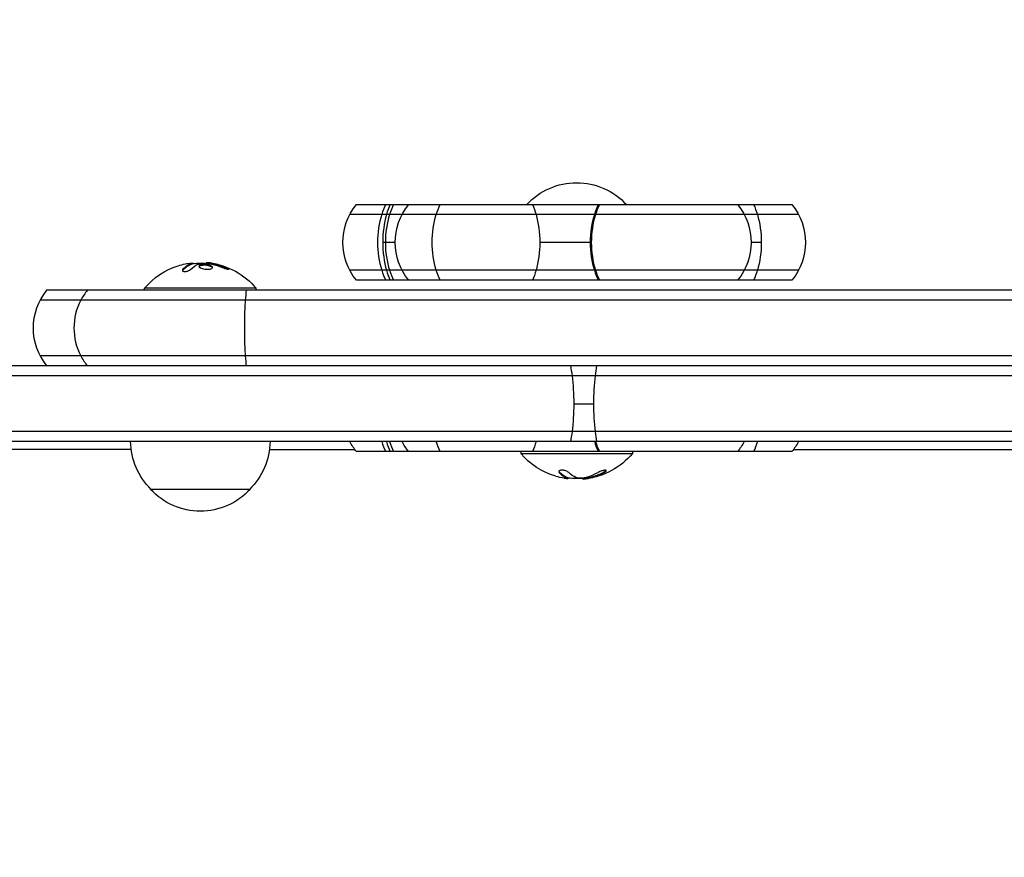
# Model space of a CAD drawing. Units: millimetres. Extents: x -4048 to 2347, y -3361 to 3487.
# Drawn here: x 156 to 403, y 1426 to 1636 of the extents above; entities that cross this region are included whole.
import ezdxf

# ---------------------------------------------------------------- set-up
doc = ezdxf.new("R2010")
doc.units = ezdxf.units.MM
doc.header["$LTSCALE"] = 20
doc.linetypes.add('HIDDEN', pattern=[9.525, 6.35, -3.175])
doc.layers.add('2d', color=230, linetype='Continuous')
doc.layers.add('AS-Safetyzone', color=5, linetype='HIDDEN')

msp = doc.modelspace()

# ---------------------------------------------------------------- linework, layer by layer
at = {"layer": '2d'}
for p, q in [((240.25, 1589.68), (349.63, 1589.68)), ((351.29, 1587.18), (238.59, 1587.18)), ((249.98, 1580.18), (246.86, 1580.18)), ((299.05, 1580.18), (286.3, 1580.18)), ((341.94, 1580.18), (339.37, 1580.18)), ((196.66, 1573.42), (196.66, 1573.22)), ((198.53, 1574.77), (198.53, 1574.77)), ((198.86, 1574.91), (198.86, 1574.71)), ((198.98, 1574.98), (198.98, 1574.78)), ((201.29, 1574.58), (201.29, 1574.38)), ((202.47, 1575.03), (202.47, 1574.92)), ((203.37, 1575.03), (203.37, 1574.84)), ((204.2, 1574.9), (204.2, 1574.7)), ((207.49, 1573.92), (207.49, 1573.72)), ((351.29, 1573.18), (238.59, 1573.18)), ((349.63, 1570.68), (240.25, 1570.68)), ((602.65, 1568.18), (162.44, 1568.18)), ((215.04, 1568.68), (187.04, 1568.68)), ((187.04, 1568.18), (187.04, 1568.68)), ((215.04, 1568.18), (215.04, 1568.68)), ((604.31, 1565.68), (160.78, 1565.68)), ((604.31, 1551.68), (160.78, 1551.68)), ((710.9, 1549.18), (54.19, 1549.18)), ((712.56, 1546.68), (52.53, 1546.68)), ((294.91, 1539.68), (299.89, 1539.68)), ((712.15, 1532.68), (52.94, 1532.68)), ((712.09, 1530.18), (53, 1530.18)), ((183.69, 1528.18), (104.25, 1528.18)), ((218.4, 1528.18), (239.86, 1528.18)), ((349.63, 1527.68), (240.25, 1527.68)), ((281.56, 1527.68), (281.56, 1527.18)), ((281.56, 1527.18), (309.56, 1527.18)), ((309.56, 1527.68), (309.56, 1527.18)), ((350.03, 1528.18), (414.55, 1528.18)), ((291.23, 1522.32), (291.23, 1522.52)), ((293.05, 1521.07), (293.05, 1521.27)), ((293.35, 1520.89), (293.35, 1521.09)), ((297.89, 1520.83), (297.89, 1521.03)), ((302.45, 1522.38), (302.45, 1522.58)), ((297.03, 1520.82), (297.03, 1520.94)), ((213.54, 1518.18), (188.54, 1518.18))]:
    msp.add_line(p, q, dxfattribs=at)
at = {"layer": '2d', "extrusion": (0, 0, -1)}
for centre, radius, start, end in [((-295.56, 1578.16), 17, 42.6679, 137.3321), ((-251.86, 1580.18), 15, 320.7035, 39.2965), ((-264.98, 1580.18), 15, 320.7035, 39.2965), ((-324.37, 1580.18), 15, 140.7035, 219.2965), ((-338.03, 1580.18), 15, 140.7035, 219.2965), ((-201.04, 1556.85), 18.33, 40.1905, 72.2785), ((-201.04, 1556.65), 18.33, 82.4728, 82.473), ((-201.04, 1556.65), 18.33, 83.5341, 96.9511), ((-201.04, 1556.85), 18.33, 97.6276, 139.8095), ((-200.54, 1530.37), 17, 314.1865, 359.3587), ((-201.55, 1530.37), 17, 180.6413, 225.8135), ((-251.86, 1537.18), 15, 320.7035, 332.1819), ((-264.98, 1537.18), 15, 320.7035, 332.1819), ((-324.37, 1537.18), 15, 207.8181, 219.2965), ((-338.03, 1537.18), 15, 207.8181, 219.2965), ((-295.56, 1539.01), 18.33, 286.6872, 319.8095), ((-295.56, 1539.01), 18.33, 220.1905, 262.5955), ((-295.56, 1539.21), 18.33, 262.5955, 276.9492), ((-201.04, 1529.7), 17, 222.6679, 317.3321)]:
    msp.add_arc(centre, radius, start, end, dxfattribs=at)
at = {"layer": '2d'}
msp.add_arc((174.04, 1558.68), 15, 140.7035, 219.2965, dxfattribs=at)
for centre, major_axis, ratio, start_param, end_param in [((254.63, 1580.18), (0, 15), 0.605036, 0.884943, 1.085278), ((255.04, 1580.18), (0, 15), 0.545355, 0.884943, 1.085278), ((256.6, 1580.18), (0, 15), 0.605036, 0.884943, 1.085278), ((308.04, 1580.18), (0, 15), 0.605036, 0.884943, 1.085278), ((308.24, 1580.18), (0, 15), 0.612739, 0.884943, 1.085278), ((308.32, 1580.18), (0, 15), 0.605036, 0.884943, 1.085278), ((254.63, 1580.18), (0, 15), 0.605036, 1.085278, 2.056314), ((255.04, 1580.18), (0, 15), 0.545355, 1.085278, 1.570796), ((256.6, 1580.18), (0, 15), 0.605036, 1.085278, 1.570796), ((308.32, 1580.18), (0, 15), 0.605036, 1.085278, 2.056314), ((308.04, 1580.18), (0, 15), 0.605036, 1.085278, 1.570796), ((308.24, 1580.18), (0, 15), 0.612739, 1.085278, 1.570796), ((255.04, 1580.18), (0, 15), 0.545355, 1.570796, 2.056314), ((256.6, 1580.18), (0, 15), 0.605036, 1.570796, 2.056314), ((308.04, 1580.18), (0, 15), 0.605036, 1.570796, 2.056314), ((308.24, 1580.18), (0, 15), 0.612739, 1.570796, 2.056314), ((254.63, 1580.18), (0, 15), 0.605036, 2.056314, 2.256649), ((255.04, 1580.18), (0, 15), 0.545355, 2.056314, 2.256649), ((256.6, 1580.18), (0, 15), 0.605036, 2.056314, 2.256649), ((308.04, 1580.18), (0, 15), 0.605036, 2.056314, 2.256649), ((308.24, 1580.18), (0, 15), 0.612739, 2.056314, 2.256649), ((308.32, 1580.18), (0, 15), 0.605036, 2.056314, 2.256649), ((184.22, 1558.68), (0, 15), 0.99486, 0.884943, 1.085278), ((214.18, 1558.68), (0, 15), 0.139078, 0.884943, 1.085278), ((184.22, 1558.68), (0, 15), 0.99486, 1.085278, 2.056314), ((214.18, 1558.68), (0, 15), 0.139078, 1.085278, 2.056314), ((184.22, 1558.68), (0, 15), 0.99486, 2.056314, 2.256649), ((214.18, 1558.68), (0, 15), 0.139078, 2.056314, 2.256649), ((291.31, 1539.68), (0, 15), 0.23972, -1.085278, -0.884943), ((291.31, 1539.68), (0, 15), 0.23972, 4.712389, 5.197907), ((291.31, 1539.68), (0, 15), 0.23972, 4.226871, 4.712389), ((291.31, 1539.68), (0, 15), 0.23972, 4.026536, 4.226871), ((254.63, 1537.18), (0, 15), 0.605036, 2.056314, 2.256649), ((255.04, 1537.18), (0, 15), 0.545355, 2.056314, 2.256649), ((256.6, 1537.18), (0, 15), 0.605036, 2.056314, 2.256649), ((308.04, 1537.18), (0, 15), 0.605036, 2.056314, 2.256649), ((308.24, 1537.18), (0, 15), 0.612739, 2.056314, 2.256649), ((308.32, 1537.18), (0, 15), 0.605036, 2.056314, 2.256649), ((294.79, 1539.21), (0, 18.31), 0.473032, 2.717358, 2.939254), ((294.79, 1539.01), (0, 18.31), 0.473032, 2.717358, 2.939254), ((296.43, 1539.01), (0, 18.27), 0.796198, 3.241997, 3.568595), ((296.43, 1539.21), (0, 18.27), 0.796198, 3.244697, 3.568595)]:
    msp.add_ellipse(centre, major_axis=major_axis, ratio=ratio, start_param=start_param, end_param=end_param, dxfattribs=at)
at = {"layer": '2d', "extrusion": (0, 0, -1)}
for centre, major_axis, ratio, start_param, end_param in [((268.34, 1580.18), (0, 15), 0.605036, -1.085278, -0.884943), ((278.12, 1580.18), (0, 15), 0.545771, 0.884943, 1.085278), ((333.46, 1580.18), (0, 15), 0.565425, 0.884943, 1.085278), ((268.34, 1580.18), (0, 15), 0.605036, 4.226871, 5.197907), ((278.12, 1580.18), (0, 15), 0.545771, 1.085278, 1.570796), ((333.46, 1580.18), (0, 15), 0.565425, 1.085278, 1.570796), ((278.12, 1580.18), (0, 15), 0.545771, 1.570796, 2.056314), ((333.46, 1580.18), (0, 15), 0.565425, 1.570796, 2.056314), ((200.91, 1556.85), (0, 18.31), 0.987688, -0.305725, -0.202338), ((200.5, 1556.85), (0, 18.27), 0.928039, 0.201333, 0.370784), ((268.34, 1580.18), (0, 15), 0.605036, 4.026536, 4.226871), ((278.12, 1580.18), (0, 15), 0.545771, 2.056314, 2.256649), ((333.46, 1580.18), (0, 15), 0.565425, 2.056314, 2.256649), ((303.1, 1539.68), (0, 15), 0.2135, -1.085278, -0.884943), ((303.1, 1539.68), (0, 15), 0.2135, -1.570796, -1.085278), ((303.1, 1539.68), (0, 15), 0.2135, 4.226871, 4.712389), ((303.1, 1539.68), (0, 15), 0.2135, 4.026536, 4.226871), ((268.34, 1537.18), (0, 15), 0.605036, 4.026536, 4.226871), ((278.12, 1537.18), (0, 15), 0.545771, 2.056314, 2.256649), ((333.46, 1537.18), (0, 15), 0.565425, 2.056314, 2.256649), ((294.82, 1539.01), (0, 18.29), 0.796198, 2.714965, 2.892979)]:
    msp.add_ellipse(centre, major_axis=major_axis, ratio=ratio, start_param=start_param, end_param=end_param, dxfattribs=at)
at = {"layer": '2d'}
for points, knots in [([(196.66, 1573.42), (196.6, 1573.36), (196.56, 1573.29), (196.54, 1573.23), (196.53, 1573.17), (196.54, 1573.11), (196.57, 1573.06), (196.61, 1573.01), (196.67, 1572.97), (196.75, 1572.94), (196.82, 1572.91), (196.92, 1572.89), (197.02, 1572.88), (197.12, 1572.87), (197.23, 1572.88), (197.34, 1572.89), (197.44, 1572.89), (197.56, 1572.91), (197.66, 1572.94), (197.78, 1572.96), (197.89, 1572.99), (197.99, 1573.03), (198.1, 1573.07), (198.21, 1573.12), (198.3, 1573.17), (198.4, 1573.22), (198.49, 1573.28), (198.56, 1573.34), (198.58, 1573.35), (198.6, 1573.37), (198.61, 1573.39)], [0, 0, 0, 0, 0.123267, 0.123267, 0.123267, 0.246944, 0.246944, 0.246944, 0.364412, 0.364412, 0.364412, 0.469764, 0.469764, 0.469764, 0.565076, 0.565076, 0.565076, 0.656937, 0.656937, 0.656937, 0.751946, 0.751946, 0.751946, 0.854928, 0.854928, 0.854928, 0.968152, 0.968152, 0.968152, 1, 1, 1, 1]), ([(198.86, 1574.71), (198.84, 1574.7), (198.8, 1574.68), (198.77, 1574.67), (198.74, 1574.66), (198.73, 1574.66), (198.69, 1574.64), (198.66, 1574.63), (198.62, 1574.61), (198.6, 1574.6), (198.59, 1574.6), (198.58, 1574.59), (198.53, 1574.57), (198.49, 1574.55), (198.42, 1574.52), (198.38, 1574.5), (198.34, 1574.48), (198.32, 1574.47), (198.31, 1574.46), (198.3, 1574.46), (198.25, 1574.43), (198.2, 1574.41), (198.13, 1574.37), (198.1, 1574.35), (198.06, 1574.33), (198.04, 1574.32), (198.03, 1574.31), (198.02, 1574.3), (197.97, 1574.27), (197.9, 1574.23), (197.82, 1574.18), (197.78, 1574.15), (197.76, 1574.14), (197.75, 1574.13), (197.74, 1574.13), (197.69, 1574.1), (197.62, 1574.05), (197.54, 1573.99), (197.5, 1573.96), (197.48, 1573.95), (197.47, 1573.94), (197.47, 1573.93), (197.42, 1573.9), (197.35, 1573.84), (197.27, 1573.78), (197.23, 1573.75), (197.21, 1573.73), (197.2, 1573.72), (197.2, 1573.72), (197.15, 1573.68), (197.08, 1573.62), (197, 1573.55), (196.97, 1573.52), (196.95, 1573.5), (196.93, 1573.49), (196.84, 1573.4), (196.75, 1573.31), (196.66, 1573.22)], [0, 0, 0, 0, 0.03125, 0.046875, 0.046875, 0.0625, 0.0625, 0.09375, 0.109375, 0.117187, 0.117187, 0.125, 0.125, 0.1875, 0.1875, 0.21875, 0.234375, 0.242187, 0.242187, 0.25, 0.25, 0.3125, 0.3125, 0.34375, 0.359375, 0.367187, 0.367187, 0.375, 0.375, 0.4375, 0.46875, 0.484375, 0.492187, 0.492187, 0.5, 0.5, 0.5625, 0.59375, 0.609375, 0.617187, 0.617187, 0.625, 0.625, 0.6875, 0.71875, 0.734375, 0.742187, 0.742187, 0.75, 0.75, 0.8125, 0.84375, 0.859375, 0.859375, 0.875, 0.875, 1, 1, 1, 1]), ([(198.7, 1575), (198.78, 1575), (198.84, 1575), (198.89, 1575), (198.94, 1575), (198.97, 1574.99), (198.98, 1574.98), (198.99, 1574.97), (198.98, 1574.96), (198.95, 1574.94), (198.93, 1574.93), (198.9, 1574.92), (198.86, 1574.91)], [0, 0, 0, 0, 0.26951, 0.26951, 0.26951, 0.539189, 0.539189, 0.539189, 0.809594, 0.809594, 0.809594, 1, 1, 1, 1]), ([(198.98, 1574.78), (198.98, 1574.77), (198.98, 1574.76), (198.95, 1574.75), (198.94, 1574.74), (198.91, 1574.72), (198.88, 1574.71), (198.86, 1574.71)], [0.6050512, 0.6050512, 0.6050512, 0.6050512, 0.75, 0.75, 0.875, 0.875, 1, 1, 1, 1]), ([(199.3, 1574.9), (199.29, 1574.9), (199.27, 1574.9), (199.25, 1574.9), (199.17, 1574.9), (199.08, 1574.9), (198.98, 1574.89)], [0.4743292, 0.4743292, 0.4743292, 0.4743292, 0.5190116, 0.5190116, 0.5190116, 0.7114501, 0.7114501, 0.7114501, 0.7114501]), ([(200.41, 1574.69), (200.43, 1574.7), (200.45, 1574.71), (200.47, 1574.71), (200.5, 1574.72), (200.52, 1574.72), (200.54, 1574.73)], [0, 0, 0, 0, 0.541586, 0.541586, 0.541586, 1, 1, 1, 1]), ([(201.29, 1574.58), (200.94, 1574.5), (200.73, 1574.38), (200.65, 1574.09), (200.78, 1573.92), (201.33, 1573.64), (201.74, 1573.52), (202.65, 1573.41), (203.13, 1573.43), (203.48, 1573.5)], [0.5, 0.5, 0.5, 0.5, 0.625, 0.625, 0.75, 0.75, 0.875, 0.875, 1, 1, 1, 1]), ([(201.29, 1574.38), (201.2, 1574.36), (201.12, 1574.34), (200.99, 1574.29), (200.92, 1574.26), (200.82, 1574.2), (200.78, 1574.17), (200.74, 1574.12), (200.72, 1574.1), (200.71, 1574.08), (200.71, 1574.08), (200.71, 1574.08)], [0.5, 0.5, 0.5, 0.5, 0.53125, 0.53125, 0.5625, 0.5625, 0.59375, 0.59375, 0.609375, 0.609375, 0.611517, 0.611517, 0.611517, 0.611517]), ([(203.48, 1573.5), (203.83, 1573.58), (204.04, 1573.71), (204.12, 1574.01), (203.98, 1574.17), (203.44, 1574.45), (203.02, 1574.56), (202.12, 1574.66), (201.64, 1574.65), (201.29, 1574.58)], [0, 0, 0, 0, 0.125, 0.125, 0.25, 0.25, 0.375, 0.375, 0.5, 0.5, 0.5, 0.5]), ([(204.06, 1573.82), (204.05, 1573.84), (204.03, 1573.86), (204, 1573.91), (203.98, 1573.93), (203.94, 1573.97), (203.92, 1573.98), (203.84, 1574.04), (203.78, 1574.08), (203.64, 1574.14), (203.57, 1574.18), (203.4, 1574.24), (203.31, 1574.27), (203.11, 1574.32), (203.01, 1574.34), (202.79, 1574.38), (202.68, 1574.4), (202.34, 1574.44), (202.11, 1574.45), (201.78, 1574.44), (201.67, 1574.43), (201.47, 1574.41), (201.38, 1574.39), (201.29, 1574.38)], [0.1674502, 0.1674502, 0.1674502, 0.1674502, 0.1875, 0.1875, 0.203125, 0.203125, 0.21875, 0.21875, 0.25, 0.25, 0.28125, 0.28125, 0.3125, 0.3125, 0.34375, 0.34375, 0.375, 0.375, 0.4375, 0.4375, 0.46875, 0.46875, 0.5, 0.5, 0.5, 0.5]), ([(203.31, 1574.84), (203.36, 1574.84), (203.41, 1574.83), (203.46, 1574.83), (203.52, 1574.82), (203.57, 1574.81), (203.62, 1574.81), (203.64, 1574.8), (203.65, 1574.8), (203.66, 1574.8)], [0, 0, 0, 0, 0.444984, 0.444984, 0.444984, 0.890124, 0.890124, 0.890124, 1, 1, 1, 1]), ([(204.2, 1574.7), (204.14, 1574.71), (204.07, 1574.72), (203.95, 1574.74), (203.89, 1574.76), (203.83, 1574.77), (203.82, 1574.77), (203.82, 1574.77)], [0, 0, 0, 0, 0.2166442, 0.2166442, 0.4332885, 0.4332885, 0.4445146, 0.4445146, 0.4445146, 0.4445146]), ([(207.49, 1573.72), (207.34, 1573.78), (207.21, 1573.83), (207.01, 1573.91), (206.91, 1573.95), (206.79, 1573.99), (206.75, 1574.01), (206.71, 1574.02), (206.7, 1574.03), (206.61, 1574.06), (206.51, 1574.09), (206.39, 1574.13), (206.34, 1574.15), (206.31, 1574.16), (206.29, 1574.17), (206.21, 1574.19), (206.1, 1574.23), (205.98, 1574.26), (205.93, 1574.28), (205.9, 1574.29), (205.89, 1574.29), (205.8, 1574.32), (205.69, 1574.35), (205.57, 1574.39), (205.52, 1574.4), (205.49, 1574.41), (205.47, 1574.41), (205.38, 1574.44), (205.28, 1574.46), (205.16, 1574.49), (205.11, 1574.51), (205.07, 1574.51), (205.06, 1574.52), (204.97, 1574.54), (204.86, 1574.57), (204.74, 1574.59), (204.68, 1574.61), (204.65, 1574.61), (204.64, 1574.61), (204.63, 1574.62), (204.47, 1574.65), (204.33, 1574.68), (204.2, 1574.7)], [0, 0, 0, 0, 0.125, 0.125, 0.1875, 0.21875, 0.234375, 0.234375, 0.25, 0.25, 0.3125, 0.34375, 0.359375, 0.359375, 0.375, 0.375, 0.4375, 0.46875, 0.484375, 0.484375, 0.5, 0.5, 0.5625, 0.59375, 0.609375, 0.609375, 0.625, 0.625, 0.6875, 0.71875, 0.734375, 0.734375, 0.75, 0.75, 0.8125, 0.84375, 0.859375, 0.867187, 0.867187, 0.875, 0.875, 1, 1, 1, 1]), ([(206.64, 1573.88), (206.76, 1573.83), (206.9, 1573.78), (207.03, 1573.73), (207.16, 1573.68), (207.3, 1573.64), (207.43, 1573.6), (207.55, 1573.56), (207.67, 1573.53), (207.77, 1573.51), (207.87, 1573.49), (207.95, 1573.47), (208.01, 1573.47), (208.07, 1573.46), (208.12, 1573.46), (208.14, 1573.47), (208.17, 1573.48), (208.18, 1573.5), (208.16, 1573.52), (208.15, 1573.55), (208.12, 1573.58), (208.08, 1573.61), (208.03, 1573.65), (207.96, 1573.69), (207.88, 1573.73), (207.8, 1573.78), (207.7, 1573.83), (207.59, 1573.88), (207.55, 1573.89), (207.52, 1573.9), (207.49, 1573.92)], [0, 0, 0, 0, 0.117688, 0.117688, 0.117688, 0.23572, 0.23572, 0.23572, 0.348983, 0.348983, 0.348983, 0.453941, 0.453941, 0.453941, 0.55245, 0.55245, 0.55245, 0.649106, 0.649106, 0.649106, 0.748614, 0.748614, 0.748614, 0.85433, 0.85433, 0.85433, 0.967387, 0.967387, 0.967387, 1, 1, 1, 1]), ([(207.99, 1573.47), (207.95, 1573.5), (207.9, 1573.53), (207.74, 1573.61), (207.61, 1573.66), (207.49, 1573.72)], [0.8009892, 0.8009892, 0.8009892, 0.8009892, 0.875, 0.875, 1, 1, 1, 1]), ([(293.59, 1522.4), (293.51, 1522.48), (293.41, 1522.55), (293.29, 1522.62), (293.16, 1522.69), (293.01, 1522.75), (292.85, 1522.81), (292.7, 1522.86), (292.54, 1522.9), (292.37, 1522.93), (292.23, 1522.96), (292.07, 1522.98), (291.93, 1522.98), (291.8, 1522.98), (291.68, 1522.98), (291.57, 1522.96), (291.47, 1522.95), (291.37, 1522.92), (291.3, 1522.89), (291.22, 1522.86), (291.16, 1522.81), (291.12, 1522.77), (291.08, 1522.71), (291.07, 1522.66), (291.07, 1522.6), (291.08, 1522.53), (291.11, 1522.46), (291.17, 1522.39), (291.19, 1522.37), (291.21, 1522.34), (291.23, 1522.32)], [0, 0, 0, 0, 0.120796, 0.120796, 0.120796, 0.242046, 0.242046, 0.242046, 0.356333, 0.356333, 0.356333, 0.459168, 0.459168, 0.459168, 0.553739, 0.553739, 0.553739, 0.646543, 0.646543, 0.646543, 0.743592, 0.743592, 0.743592, 0.848997, 0.848997, 0.848997, 0.964083, 0.964083, 0.964083, 1, 1, 1, 1]), ([(293.05, 1521.27), (293.09, 1521.26), (293.12, 1521.24), (293.16, 1521.23), (293.18, 1521.22), (293.19, 1521.21), (293.21, 1521.2), (293.21, 1521.2), (293.24, 1521.18), (293.26, 1521.17), (293.28, 1521.16), (293.29, 1521.15), (293.3, 1521.14), (293.31, 1521.14), (293.33, 1521.12), (293.35, 1521.1), (293.35, 1521.09)], [0, 0, 0, 0, 0.125, 0.125, 0.1875, 0.21875, 0.21875, 0.25, 0.25, 0.375, 0.375, 0.4375, 0.4375, 0.5, 0.5, 0.73828, 0.73828, 0.73828, 0.73828]), ([(297.41, 1521.04), (297.28, 1521.02), (297.14, 1521), (297, 1520.98), (296.86, 1520.97), (296.72, 1520.96), (296.58, 1520.96), (296.45, 1520.96), (296.32, 1520.96), (296.2, 1520.97), (296.1, 1520.98), (296, 1520.99), (295.92, 1521.01)], [0, 0, 0, 0, 0.2593, 0.2593, 0.2593, 0.519012, 0.519012, 0.519012, 0.774897, 0.774897, 0.774897, 1, 1, 1, 1]), ([(302.45, 1522.38), (302.58, 1522.45), (302.69, 1522.52), (302.78, 1522.59), (302.86, 1522.66), (302.92, 1522.73), (302.95, 1522.78), (302.98, 1522.84), (302.98, 1522.89), (302.95, 1522.92), (302.93, 1522.95), (302.87, 1522.97), (302.8, 1522.98), (302.73, 1522.98), (302.64, 1522.98), (302.53, 1522.97), (302.43, 1522.96), (302.32, 1522.93), (302.2, 1522.9), (302.08, 1522.87), (301.95, 1522.83), (301.81, 1522.79), (301.67, 1522.74), (301.53, 1522.68), (301.39, 1522.63), (301.24, 1522.56), (301.1, 1522.49), (300.97, 1522.42), (300.93, 1522.4), (300.89, 1522.38), (300.85, 1522.36)], [0, 0, 0, 0, 0.12144, 0.12144, 0.12144, 0.243283, 0.243283, 0.243283, 0.358856, 0.358856, 0.358856, 0.462986, 0.462986, 0.462986, 0.558085, 0.558085, 0.558085, 0.650496, 0.650496, 0.650496, 0.746429, 0.746429, 0.746429, 0.850305, 0.850305, 0.850305, 0.963913, 0.963913, 0.963913, 1, 1, 1, 1]), ([(302.45, 1522.58), (302.58, 1522.65), (302.7, 1522.73), (302.84, 1522.85), (302.89, 1522.9), (302.93, 1522.94)], [0, 0, 0, 0, 0.125, 0.125, 0.2131105, 0.2131105, 0.2131105, 0.2131105]), ([(293.31, 1520.86), (293.29, 1520.86), (293.24, 1520.85), (293.19, 1520.86), (293.13, 1520.86), (293.05, 1520.86), (292.97, 1520.87), (292.88, 1520.88), (292.78, 1520.9), (292.67, 1520.91), (292.59, 1520.93), (292.51, 1520.94), (292.43, 1520.95)], [0, 0, 0, 0, 0.26951, 0.26951, 0.26951, 0.539189, 0.539189, 0.539189, 0.809594, 0.809594, 0.809594, 1, 1, 1, 1])]:
    msp.add_open_spline(points, degree=3, knots=knots, dxfattribs=at)
for points in [[(196.66, 1573.22), (196.61, 1573.17), (196.58, 1573.13), (196.56, 1573.08)], [(198.86, 1574.91), (198.1, 1574.63), (197.36, 1574.13), (196.66, 1573.42)], [(197.27, 1574.78), (197.81, 1574.9), (198.32, 1574.97), (198.7, 1575)], [(198.19, 1574.6), (198.19, 1574.6), (198.19, 1574.6), (198.19, 1574.6)], [(198.57, 1574.79), (198.57, 1574.79), (198.57, 1574.79), (198.57, 1574.79)], [(198.61, 1573.39), (199.19, 1573.96), (199.79, 1574.4), (200.41, 1574.69)], [(198.79, 1574.88), (198.79, 1574.88), (198.79, 1574.88), (198.79, 1574.88)], [(200.54, 1574.73), (201.46, 1574.85), (202.38, 1574.89), (203.31, 1574.84)], [(203.37, 1575.03), (202.82, 1575.1), (202.47, 1575.1), (202.47, 1575.03)], [(203.48, 1575.02), (203.44, 1575.02), (203.41, 1575.03), (203.37, 1575.03)], [(204.2, 1574.9), (203.95, 1574.95), (203.71, 1574.99), (203.48, 1575.02)], [(203.66, 1574.8), (203.74, 1574.78), (203.82, 1574.77), (203.89, 1574.75)], [(207.49, 1573.92), (206.42, 1574.37), (205.33, 1574.69), (204.2, 1574.9)], [(292.43, 1520.95), (291.71, 1521.08), (291, 1521.24), (290.3, 1521.45)], [(291.09, 1522.71), (291.12, 1522.65), (291.16, 1522.59), (291.23, 1522.52)], [(291.19, 1522.57), (291.19, 1522.57), (291.19, 1522.57), (291.19, 1522.57)], [(293.05, 1521.07), (293.31, 1520.96), (293.41, 1520.89), (293.31, 1520.86)], [(293.17, 1521.02), (293.17, 1521.02), (293.17, 1521.02), (293.17, 1521.02)], [(293.35, 1521.01), (293.35, 1521.01), (293.36, 1521.01), (293.37, 1521.01)], [(295.35, 1521.18), (294.75, 1521.46), (294.16, 1521.87), (293.59, 1522.4)], [(295.92, 1521.01), (295.7, 1521.05), (295.51, 1521.11), (295.35, 1521.18)], [(298.41, 1521.28), (298.1, 1521.18), (297.77, 1521.1), (297.41, 1521.04)], [(297.03, 1520.82), (297.03, 1520.76), (297.35, 1520.76), (297.89, 1520.83)]]:
    msp.add_open_spline(points, degree=3, dxfattribs=at)
at = {"layer": 'AS-Safetyzone', "flags": 128}
msp.add_lwpolyline([(-546.24, 2981.59, 0.135727), (-1295.41, 3360.66, 0.101028), (-1912.72, 3486.68, 0.032675), (-2424.46, 3453.2, 0.33377), (-3776.21, 2129.43, 0.325191), (-3575.29, -110.43, 0.096183), (-3154.65, -525.82, 0.37231), (-2156.9, -1562.38, 0.045783), (-2056.47, -1827.39, 0.024277), (-1957.01, -2069.81, 0.112622), (-1611.93, -2669.33, 0.018897), (-1533.33, -2756.16, 0.036664), (-1370.31, -2913.08, 0.337853), (495.36, -3153.25), (1076.07, -2817.98, 0.371827), (2311.38, -646.88, 0.043265), (2267.97, -382.54, 0.125273), (2267.97, 382.54, 0.125273), (2267.97, 1147.63, 0.569013), (382.54, 3033.06, 0.153489), (-546.24, 2981.59)], format="xyb", dxfattribs=at)

doc.saveas('drawing.dxf')
